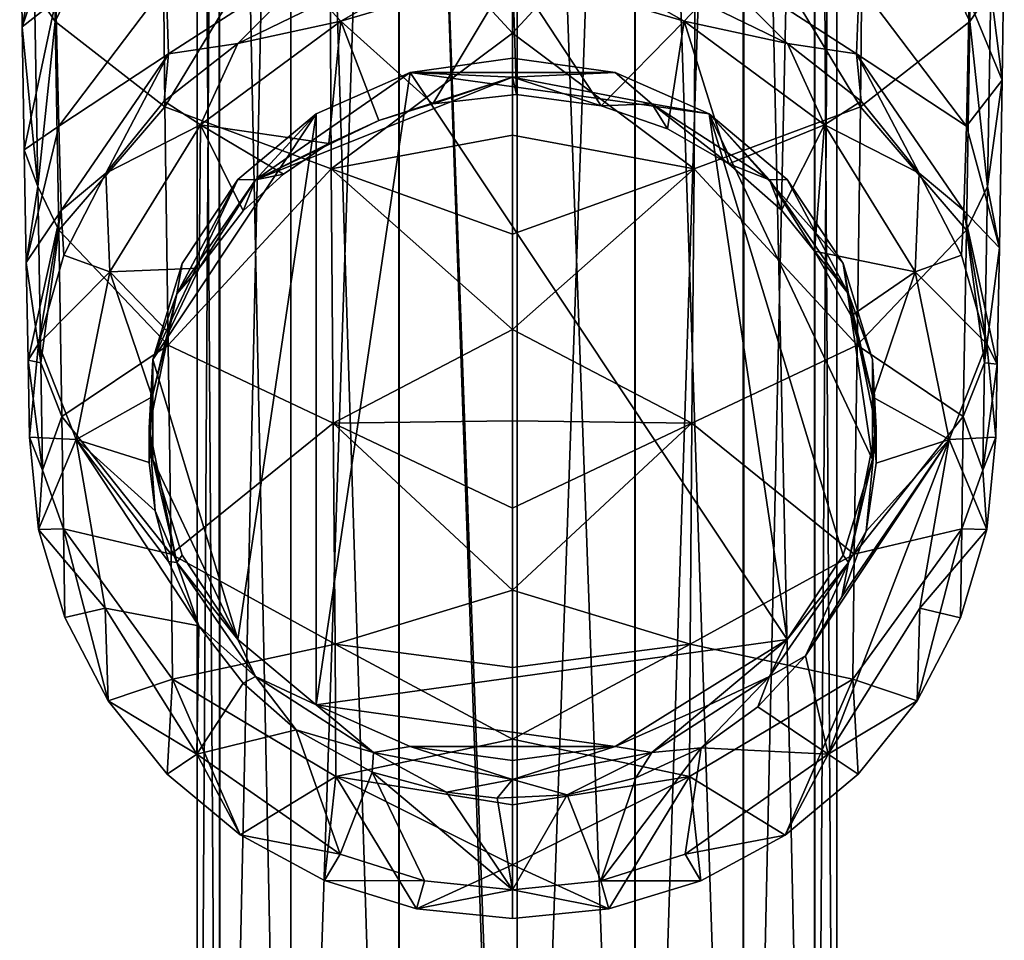
# Model space of a CAD drawing. Units: inches. Extents: x -6 to 6, y -9.3 to 9.3.
# Drawn here: x -0.7 to 0.7, y 1.4 to 2.7 of the extents above; entities that cross this region are included whole.
import ezdxf

# ---------------------------------------------------------------- set-up
doc = ezdxf.new("R2010")
doc.units = ezdxf.units.IN
doc.layers.get('0').update_dxf_attribs({"true_color": 0xc2ced6})

msp = doc.modelspace()

# ---------------------------------------------------------------- linework, layer by layer
for points in [[(-0.3983, 4.8345), (-0.4273, 4.7538), (-0.4272, 0.1221), (-0.3983, 4.8345)], [(-0.4272, 0.1221), (-0.3967, 0.1494), (-0.3983, 4.8345), (-0.4272, 0.1221)], [(-0.3967, 0.1494), (-0.3003, 4.555), (-0.3983, 4.8345), (-0.3967, 0.1494)], [(0.4086, 0.1494), (0.4094, 4.8179), (0.3121, 4.555), (0.4086, 0.1494)], [(0.4094, 4.8179), (0.4086, 0.1494), (0.439, 0.1221), (0.4094, 4.8179)], [(0.439, 0.1221), (0.439, 4.7673), (0.4094, 4.8179), (0.439, 0.1221)], [(0.4086, 0.0948), (0.4086, 4.4764), (0.439, 4.7673), (0.4086, 0.0948)], [(0.439, 4.7673), (0.439, 0.1221), (0.4086, 0.0948), (0.439, 4.7673)], [(-0.3967, 0.0948), (-0.4272, 0.1221), (-0.4273, 4.7538), (-0.3967, 0.0948)], [(-0.3967, 0.0948), (-0.4273, 4.7538), (-0.397, 4.7324), (-0.3967, 0.0948)], [(-0.397, 4.7324), (-0.3004, 4.6864), (-0.3003, 0.0697), (-0.397, 4.7324)], [(-0.3003, 0.0697), (-0.3967, 0.0948), (-0.397, 4.7324), (-0.3003, 0.0697)], [(-0.3004, 4.6864), (-0.1545, 4.657), (-0.1535, 0.0531), (-0.3004, 4.6864)], [(-0.1535, 0.0531), (-0.3003, 0.0697), (-0.3004, 4.6864), (-0.1535, 0.0531)], [(0.0059, 0.0479), (-0.1545, 4.657), (0.006, 4.6637), (0.0059, 0.0479)], [(0.0059, 0.0479), (-0.1535, 0.0531), (-0.1545, 4.657), (0.0059, 0.0479)], [(0.0059, 0.0479), (0.006, 4.6637), (0.1665, 4.6555), (0.0059, 0.0479)], [(0.1653, 0.0531), (0.0059, 0.0479), (0.1665, 4.6555), (0.1653, 0.0531)], [(0.1653, 0.0531), (0.1665, 4.6555), (0.3137, 4.6545), (0.1653, 0.0531)], [(0.3121, 0.0697), (0.1653, 0.0531), (0.3137, 4.6545), (0.3121, 0.0697)], [(0.3137, 4.6545), (0.4086, 4.4764), (0.3121, 0.0697), (0.3137, 4.6545)], [(0.0059, 4.5764), (-0.1535, 4.5713), (0.0059, 0.1963), (0.0059, 4.5764)], [(0.1653, 0.1911), (0.1653, 4.5713), (0.0059, 4.5764), (0.1653, 0.1911)], [(0.0059, 4.5764), (0.0059, 0.1963), (0.1653, 0.1911), (0.0059, 4.5764)], [(-0.1535, -4.1893), (-0.1535, 4.5713), (-0.3003, 0.1746), (-0.1535, -4.1893)], [(-0.1535, 4.5713), (-0.3003, 4.555), (-0.3003, 0.1746), (-0.1535, 4.5713)], [(0.0059, 0.1963), (-0.1535, 4.5713), (-0.1535, -4.1893), (0.0059, 0.1963)], [(0.3121, 0.1746), (0.3121, 4.555), (0.1653, 4.5713), (0.3121, 0.1746)], [(0.1653, 4.5713), (0.1653, 0.1911), (0.3121, 0.1746), (0.1653, 4.5713)], [(-0.3967, 0.1494), (-0.3003, 0.1746), (-0.3003, 4.555), (-0.3967, 0.1494)], [(0.3121, 0.1746), (0.4086, 0.1494), (0.3121, 4.555), (0.3121, 0.1746)], [(0.4086, 4.4764), (0.4086, 0.0948), (0.3121, 0.0697), (0.4086, 4.4764)], [(-0.6474, 2.7276), (-0.6193, 2.6855), (-0.6238, 3.0434), (-0.6474, 2.7276)], [(-0.4753, 2.9853), (-0.6238, 3.0434), (-0.6193, 2.6855), (-0.4753, 2.9853)], [(0.6192, 2.6855), (0.6236, 3.0434), (0.4751, 2.9853), (0.6192, 2.6855)], [(0.6473, 2.7276), (0.6236, 3.0434), (0.6192, 2.6855), (0.6473, 2.7276)], [(-0.6193, 2.6855), (-0.4712, 2.5698), (-0.4753, 2.9853), (-0.6193, 2.6855)], [(-0.2482, 2.9386), (-0.4753, 2.9853), (-0.4712, 2.5698), (-0.2482, 2.9386)], [(0.471, 2.5698), (0.4751, 2.9853), (0.248, 2.9386), (0.471, 2.5698)], [(0.4751, 2.9853), (0.471, 2.5698), (0.6192, 2.6855), (0.4751, 2.9853)], [(-0.6641, 2.6782), (-0.6675, 2.9374), (-0.6213, 2.9032), (-0.6641, 2.6782)], [(-0.6641, 2.6782), (-0.6474, 2.7276), (-0.6675, 2.9374), (-0.6641, 2.6782)], [(-0.4712, 2.5698), (-0.2458, 2.486), (-0.2482, 2.9386), (-0.4712, 2.5698)], [(-0.2482, 2.9386), (-0.0001, 2.6697), (-0.0001, 2.8118), (-0.2482, 2.9386)], [(-0.0001, 2.6697), (-0.2482, 2.9386), (-0.2458, 2.486), (-0.0001, 2.6697)], [(-0.0001, 2.6697), (0.248, 2.9386), (-0.0001, 2.8118), (-0.0001, 2.6697)], [(0.248, 2.9386), (-0.0001, 2.6697), (0.2456, 2.486), (0.248, 2.9386)], [(0.248, 2.9386), (0.2456, 2.486), (0.471, 2.5698), (0.248, 2.9386)], [(-0.6213, 2.9032), (-0.6184, 2.7139), (-0.6641, 2.6782), (-0.6213, 2.9032)], [(-0.2414, 2.7866), (-0.4659, 2.6416), (-0.4691, 2.7359), (-0.2414, 2.7866)], [(-0.4659, 2.6416), (-0.2414, 2.7866), (-0.3723, 2.6558), (-0.4659, 2.6416)], [(-0.3723, 2.6558), (-0.2414, 2.7866), (-0.2566, 2.7117), (-0.3723, 2.6558)], [(0.2412, 2.7866), (0.469, 2.7359), (0.4657, 2.6416), (0.2412, 2.7866)], [(0.2412, 2.7866), (0.4657, 2.6416), (0.3722, 2.6558), (0.2412, 2.7866)], [(0.3722, 2.6558), (0.2564, 2.7118), (0.2412, 2.7866), (0.3722, 2.6558)], [(0.6657, 2.7962), (0.6628, 2.6061), (0.6183, 2.7139), (0.6657, 2.7962)], [(0.6657, 2.7962), (0.6473, 2.7276), (0.6628, 2.6061), (0.6657, 2.7962)], [(-0.0001, 2.7543), (-0.1082, 2.574), (-0.2326, 2.6859), (-0.0001, 2.7543)], [(-0.2326, 2.6859), (-0.1306, 2.7441), (-0.0001, 2.7543), (-0.2326, 2.6859)], [(0.0051, 2.5866), (-0.1082, 2.574), (-0.0001, 2.7543), (0.0051, 2.5866)], [(-0.0001, 2.7543), (0.1199, 2.5712), (0.0051, 2.5866), (-0.0001, 2.7543)], [(0.1199, 2.5712), (-0.0001, 2.7543), (0.2324, 2.6859), (0.1199, 2.5712)], [(-0.0001, 2.7543), (0.1304, 2.7441), (0.2324, 2.6859), (-0.0001, 2.7543)], [(-0.6147, 2.5438), (-0.6184, 2.7139), (-0.4691, 2.7359), (-0.6147, 2.5438)], [(-0.4691, 2.7359), (-0.4659, 2.6416), (-0.6147, 2.5438), (-0.4691, 2.7359)], [(-0.2326, 2.6859), (-0.2566, 2.7117), (-0.1306, 2.7441), (-0.2326, 2.6859)], [(0.2564, 2.7118), (0.2324, 2.6859), (0.1304, 2.7441), (0.2564, 2.7118)], [(0.6145, 2.5438), (0.4657, 2.6416), (0.469, 2.7359), (0.6145, 2.5438)], [(0.469, 2.7359), (0.6183, 2.7139), (0.6145, 2.5438), (0.469, 2.7359)], [(-0.6641, 2.6782), (-0.643, 2.462), (-0.6474, 2.7276), (-0.6641, 2.6782)], [(-0.643, 2.462), (-0.6193, 2.6855), (-0.6474, 2.7276), (-0.643, 2.462)], [(0.6429, 2.462), (0.6473, 2.7276), (0.6192, 2.6855), (0.6429, 2.462)], [(0.6429, 2.462), (0.6628, 2.6061), (0.6473, 2.7276), (0.6429, 2.462)], [(-0.6615, 2.5117), (-0.6641, 2.6782), (-0.6184, 2.7139), (-0.6615, 2.5117)], [(-0.6184, 2.7139), (-0.6147, 2.5438), (-0.6615, 2.5117), (-0.6184, 2.7139)], [(-0.2566, 2.7117), (-0.2326, 2.6859), (-0.3723, 2.6558), (-0.2566, 2.7117)], [(0.2324, 2.6859), (0.2564, 2.7118), (0.3722, 2.6558), (0.2324, 2.6859)], [(0.6145, 2.5438), (0.6183, 2.7139), (0.6628, 2.6061), (0.6145, 2.5438)], [(-0.643, 2.462), (-0.6146, 2.4031), (-0.6193, 2.6855), (-0.643, 2.462)], [(-0.4712, 2.5698), (-0.6193, 2.6855), (-0.6146, 2.4031), (-0.4712, 2.5698)], [(-0.2326, 2.6859), (-0.249, 2.5203), (-0.4225, 2.5454), (-0.2326, 2.6859)], [(-0.2326, 2.6859), (-0.4225, 2.5454), (-0.3723, 2.6558), (-0.2326, 2.6859)], [(-0.249, 2.5203), (-0.2326, 2.6859), (-0.1812, 2.5515), (-0.249, 2.5203)], [(-0.1082, 2.574), (-0.1812, 2.5515), (-0.2326, 2.6859), (-0.1082, 2.574)], [(0.2097, 2.5402), (0.1199, 2.5712), (0.2324, 2.6859), (0.2097, 2.5402)], [(0.2324, 2.6859), (0.2927, 2.4926), (0.2097, 2.5402), (0.2324, 2.6859)], [(0.4223, 2.5454), (0.2927, 2.4926), (0.2324, 2.6859), (0.4223, 2.5454)], [(0.2324, 2.6859), (0.3722, 2.6558), (0.4223, 2.5454), (0.2324, 2.6859)], [(0.6144, 2.4031), (0.6192, 2.6855), (0.471, 2.5698), (0.6144, 2.4031)], [(0.6429, 2.462), (0.6192, 2.6855), (0.6144, 2.4031), (0.6429, 2.462)], [(-0.6641, 2.6782), (-0.6615, 2.5117), (-0.643, 2.462), (-0.6641, 2.6782)], [(-0.2458, 2.486), (-0.0001, 2.5314), (-0.0001, 2.6697), (-0.2458, 2.486)], [(-0.0001, 2.5314), (0.2456, 2.486), (-0.0001, 2.6697), (-0.0001, 2.5314)], [(-0.4659, 2.6416), (-0.3723, 2.6558), (-0.4718, 2.5776), (-0.4659, 2.6416)], [(-0.4225, 2.5454), (-0.4718, 2.5776), (-0.3723, 2.6558), (-0.4225, 2.5454)], [(0.4657, 2.6416), (0.4717, 2.5776), (0.3722, 2.6558), (0.4657, 2.6416)], [(0.4223, 2.5454), (0.3722, 2.6558), (0.4717, 2.5776), (0.4223, 2.5454)], [(-0.4659, 2.6416), (-0.6113, 2.4297), (-0.6147, 2.5438), (-0.4659, 2.6416)], [(-0.4659, 2.6416), (-0.5507, 2.4803), (-0.6113, 2.4297), (-0.4659, 2.6416)], [(-0.4659, 2.6416), (-0.4718, 2.5776), (-0.5507, 2.4803), (-0.4659, 2.6416)], [(0.4657, 2.6416), (0.6145, 2.5438), (0.6111, 2.4297), (0.4657, 2.6416)], [(0.5506, 2.4802), (0.4657, 2.6416), (0.6111, 2.4297), (0.5506, 2.4802)], [(0.4717, 2.5776), (0.4657, 2.6416), (0.5506, 2.4802), (0.4717, 2.5776)], [(-0.0001, 2.6357), (0.1386, 2.6165), (-0.1387, 2.6165), (-0.0001, 2.6357)], [(-0.1387, 2.6165), (-0.0001, 2.6103), (-0.0001, 2.6357), (-0.1387, 2.6165)], [(-0.0001, 2.6103), (0.1386, 2.6165), (-0.0001, 2.6357), (-0.0001, 2.6103)], [(-0.0001, 2.6103), (-0.1387, 2.6165), (-0.3481, 2.4711), (-0.0001, 2.6103)], [(-0.3481, 2.4711), (-0.1387, 2.6165), (-0.2661, 2.5603), (-0.3481, 2.4711)], [(-0.1387, 2.6165), (-0.2661, 1.7605), (-0.2661, 2.5603), (-0.1387, 2.6165)], [(0.3718, 1.8491), (-0.2661, 1.7605), (-0.1387, 2.6165), (0.3718, 1.8491)], [(-0.1387, 2.6165), (0.266, 2.5603), (0.3718, 1.8491), (-0.1387, 2.6165)], [(-0.1387, 2.6165), (0.1386, 2.6165), (0.266, 2.5603), (-0.1387, 2.6165)], [(0.1882, 2.5741), (0.1386, 2.6165), (-0.0001, 2.6103), (0.1882, 2.5741)], [(0.1386, 2.6165), (0.1882, 2.5741), (0.266, 2.5603), (0.1386, 2.6165)], [(-0.3481, 2.4711), (-0.1812, 2.5515), (-0.0001, 2.6103), (-0.3481, 2.4711)], [(-0.1812, 2.5515), (-0.1082, 2.574), (-0.0001, 2.6103), (-0.1812, 2.5515)], [(-0.1082, 2.574), (0.0051, 2.5866), (-0.0001, 2.6103), (-0.1082, 2.574)], [(0.1199, 2.5712), (-0.0001, 2.6103), (0.0051, 2.5866), (0.1199, 2.5712)], [(0.1882, 2.5741), (-0.0001, 2.6103), (0.1199, 2.5712), (0.1882, 2.5741)], [(0.6628, 2.6061), (0.659, 2.379), (0.6145, 2.5438), (0.6628, 2.6061)], [(0.659, 2.379), (0.6628, 2.6061), (0.6429, 2.462), (0.659, 2.379)], [(-0.4225, 2.5454), (-0.5507, 2.4803), (-0.4718, 2.5776), (-0.4225, 2.5454)], [(0.2097, 2.5402), (0.1882, 2.5741), (0.1199, 2.5712), (0.2097, 2.5402)], [(0.2097, 2.5402), (0.2927, 2.4926), (0.1882, 2.5741), (0.2097, 2.5402)], [(0.3479, 2.4711), (0.266, 2.5603), (0.1882, 2.5741), (0.3479, 2.4711)], [(0.1882, 2.5741), (0.2927, 2.4926), (0.3479, 2.4711), (0.1882, 2.5741)], [(0.4223, 2.5454), (0.4717, 2.5776), (0.5506, 2.4802), (0.4223, 2.5454)], [(-0.6146, 2.4031), (-0.4666, 2.2475), (-0.4712, 2.5698), (-0.6146, 2.4031)], [(-0.372, 1.8491), (-0.4872, 2.228), (-0.2661, 2.5603), (-0.372, 1.8491)], [(-0.372, 2.4717), (-0.2661, 2.5603), (-0.4872, 2.228), (-0.372, 2.4717)], [(-0.2458, 2.486), (-0.4712, 2.5698), (-0.4666, 2.2475), (-0.2458, 2.486)], [(-0.2661, 1.7605), (-0.372, 1.8491), (-0.2661, 2.5603), (-0.2661, 1.7605)], [(-0.3481, 2.4711), (-0.2661, 2.5603), (-0.372, 2.4717), (-0.3481, 2.4711)], [(0.4664, 2.2475), (0.471, 2.5698), (0.2456, 2.486), (0.4664, 2.2475)], [(0.4476, 2.3578), (0.266, 2.5603), (0.3718, 2.4717), (0.4476, 2.3578)], [(0.4476, 2.3578), (0.487, 2.0927), (0.266, 2.5603), (0.4476, 2.3578)], [(0.4476, 1.9629), (0.266, 2.5603), (0.487, 2.0927), (0.4476, 1.9629)], [(0.4476, 1.9629), (0.3718, 1.8491), (0.266, 2.5603), (0.4476, 1.9629)], [(0.3479, 2.4711), (0.3718, 2.4717), (0.266, 2.5603), (0.3479, 2.4711)], [(0.471, 2.5698), (0.4664, 2.2475), (0.6144, 2.4031), (0.471, 2.5698)], [(-0.249, 2.5203), (-0.1812, 2.5515), (-0.3481, 2.4711), (-0.249, 2.5203)], [(-0.6147, 2.5438), (-0.6588, 2.3592), (-0.6615, 2.5117), (-0.6147, 2.5438)], [(-0.6588, 2.3592), (-0.6147, 2.5438), (-0.6113, 2.4297), (-0.6588, 2.3592)], [(-0.5453, 2.3467), (-0.5507, 2.4803), (-0.4225, 2.5454), (-0.5453, 2.3467)], [(-0.5453, 2.3467), (-0.4225, 2.5454), (-0.4246, 2.3517), (-0.5453, 2.3467)], [(-0.4246, 2.3517), (-0.4225, 2.5454), (-0.3651, 2.4293), (-0.4246, 2.3517)], [(-0.3103, 2.4786), (-0.3651, 2.4293), (-0.4225, 2.5454), (-0.3103, 2.4786)], [(-0.249, 2.5203), (-0.3103, 2.4786), (-0.4225, 2.5454), (-0.249, 2.5203)], [(0.2927, 2.4926), (0.4223, 2.5454), (0.3641, 2.4301), (0.2927, 2.4926)], [(0.4086, 2.3744), (0.3641, 2.4301), (0.4223, 2.5454), (0.4086, 2.3744)], [(0.4223, 2.5454), (0.5451, 2.3467), (0.4086, 2.3744), (0.4223, 2.5454)], [(0.5451, 2.3467), (0.4223, 2.5454), (0.5506, 2.4802), (0.5451, 2.3467)], [(0.6111, 2.4297), (0.6145, 2.5438), (0.659, 2.379), (0.6111, 2.4297)], [(-0.3103, 2.4786), (-0.249, 2.5203), (-0.3481, 2.4711), (-0.3103, 2.4786)], [(-0.0001, 2.5314), (-0.2458, 2.486), (-0.0001, 2.3975), (-0.0001, 2.5314)], [(0.2456, 2.486), (-0.0001, 2.5314), (-0.0001, 2.3975), (0.2456, 2.486)], [(-0.643, 2.462), (-0.6615, 2.5117), (-0.6588, 2.3592), (-0.643, 2.462)], [(-0.6113, 2.4297), (-0.5507, 2.4803), (-0.6077, 2.3691), (-0.6113, 2.4297)], [(-0.5453, 2.3467), (-0.6077, 2.3691), (-0.5507, 2.4803), (-0.5453, 2.3467)], [(-0.4666, 2.2475), (-0.2429, 2.1416), (-0.2458, 2.486), (-0.4666, 2.2475)], [(-0.2458, 2.486), (-0.0001, 2.2684), (-0.0001, 2.3975), (-0.2458, 2.486)], [(-0.2429, 2.1416), (-0.0001, 2.2684), (-0.2458, 2.486), (-0.2429, 2.1416)], [(0.2456, 2.486), (-0.0001, 2.3975), (-0.0001, 2.2684), (0.2456, 2.486)], [(0.2427, 2.1416), (0.2456, 2.486), (-0.0001, 2.2684), (0.2427, 2.1416)], [(0.2456, 2.486), (0.2427, 2.1416), (0.4664, 2.2475), (0.2456, 2.486)], [(0.3479, 2.4711), (0.2927, 2.4926), (0.3641, 2.4301), (0.3479, 2.4711)], [(0.5451, 2.3467), (0.5506, 2.4802), (0.6075, 2.3691), (0.5451, 2.3467)], [(0.5506, 2.4802), (0.6111, 2.4297), (0.6075, 2.3691), (0.5506, 2.4802)], [(-0.372, 2.4717), (-0.4872, 2.228), (-0.4477, 2.3578), (-0.372, 2.4717)], [(-0.3481, 2.4711), (-0.372, 2.4717), (-0.4547, 2.3169), (-0.3481, 2.4711)], [(-0.4547, 2.3169), (-0.372, 2.4717), (-0.4477, 2.3578), (-0.4547, 2.3169)], [(-0.3481, 2.4711), (-0.4547, 2.3169), (-0.4246, 2.3517), (-0.3481, 2.4711)], [(-0.4246, 2.3517), (-0.3651, 2.4293), (-0.3481, 2.4711), (-0.4246, 2.3517)], [(-0.3651, 2.4293), (-0.3103, 2.4786), (-0.3481, 2.4711), (-0.3651, 2.4293)], [(0.4546, 2.3169), (0.3718, 2.4717), (0.3479, 2.4711), (0.4546, 2.3169)], [(0.3479, 2.4711), (0.3641, 2.4301), (0.4086, 2.3744), (0.3479, 2.4711)], [(0.3479, 2.4711), (0.4086, 2.3744), (0.4546, 2.3169), (0.3479, 2.4711)], [(0.4546, 2.3169), (0.4476, 2.3578), (0.3718, 2.4717), (0.4546, 2.3169)], [(-0.6389, 2.2233), (-0.643, 2.462), (-0.6588, 2.3592), (-0.6389, 2.2233)], [(-0.6389, 2.2233), (-0.6146, 2.4031), (-0.643, 2.462), (-0.6389, 2.2233)], [(0.6387, 2.2233), (0.6429, 2.462), (0.6144, 2.4031), (0.6387, 2.2233)], [(0.659, 2.379), (0.6429, 2.462), (0.6387, 2.2233), (0.659, 2.379)], [(-0.6113, 2.4297), (-0.6562, 2.2271), (-0.6588, 2.3592), (-0.6113, 2.4297)], [(-0.6562, 2.2271), (-0.6113, 2.4297), (-0.6422, 2.249), (-0.6562, 2.2271)], [(-0.6113, 2.4297), (-0.6077, 2.3691), (-0.6422, 2.249), (-0.6113, 2.4297)], [(0.642, 2.249), (0.6075, 2.3691), (0.6111, 2.4297), (0.642, 2.249)], [(0.659, 2.379), (0.6559, 2.2215), (0.6111, 2.4297), (0.659, 2.379)], [(0.6111, 2.4297), (0.6559, 2.2215), (0.642, 2.249), (0.6111, 2.4297)], [(-0.6389, 2.2233), (-0.6104, 2.151), (-0.6146, 2.4031), (-0.6389, 2.2233)], [(-0.4666, 2.2475), (-0.6146, 2.4031), (-0.6104, 2.151), (-0.4666, 2.2475)], [(0.6102, 2.151), (0.6144, 2.4031), (0.4664, 2.2475), (0.6102, 2.151)], [(0.6387, 2.2233), (0.6144, 2.4031), (0.6102, 2.151), (0.6387, 2.2233)], [(0.4583, 2.287), (0.4546, 2.3169), (0.4086, 2.3744), (0.4583, 2.287)], [(0.4086, 2.3744), (0.5451, 2.3467), (0.4583, 2.287), (0.4086, 2.3744)], [(0.6387, 2.2233), (0.6559, 2.2215), (0.659, 2.379), (0.6387, 2.2233)], [(-0.5453, 2.3467), (-0.6422, 2.249), (-0.6077, 2.3691), (-0.5453, 2.3467)], [(0.642, 2.249), (0.5451, 2.3467), (0.6075, 2.3691), (0.642, 2.249)], [(-0.6389, 2.2233), (-0.6588, 2.3592), (-0.6562, 2.2271), (-0.6389, 2.2233)], [(-0.591, 2.1195), (-0.6422, 2.249), (-0.5453, 2.3467), (-0.591, 2.1195)], [(-0.591, 2.1195), (-0.5453, 2.3467), (-0.488, 2.1773), (-0.591, 2.1195)], [(-0.4659, 2.2647), (-0.5453, 2.3467), (-0.4246, 2.3517), (-0.4659, 2.2647)], [(-0.488, 2.1773), (-0.5453, 2.3467), (-0.4659, 2.2647), (-0.488, 2.1773)], [(-0.4547, 2.3169), (-0.4477, 2.3578), (-0.4872, 2.228), (-0.4547, 2.3169)], [(-0.4659, 2.2647), (-0.4246, 2.3517), (-0.4547, 2.3169), (-0.4659, 2.2647)], [(0.4476, 2.3578), (0.487, 2.228), (0.487, 2.0927), (0.4476, 2.3578)], [(0.4546, 2.3169), (0.487, 2.228), (0.4476, 2.3578), (0.4546, 2.3169)], [(0.4878, 2.1771), (0.4583, 2.287), (0.5451, 2.3467), (0.4878, 2.1771)], [(0.5908, 2.1195), (0.4878, 2.1771), (0.5451, 2.3467), (0.5908, 2.1195)], [(0.5908, 2.1195), (0.5451, 2.3467), (0.642, 2.249), (0.5908, 2.1195)], [(-0.4922, 2.1349), (-0.488, 2.1773), (-0.4547, 2.3169), (-0.4922, 2.1349)], [(-0.4547, 2.3169), (-0.4872, 2.228), (-0.4922, 2.1349), (-0.4547, 2.3169)], [(-0.488, 2.1773), (-0.4659, 2.2647), (-0.4547, 2.3169), (-0.488, 2.1773)], [(0.4878, 2.1771), (0.4546, 2.3169), (0.4583, 2.287), (0.4878, 2.1771)], [(0.492, 2.1349), (0.487, 2.228), (0.4546, 2.3169), (0.492, 2.1349)], [(0.492, 2.1349), (0.4546, 2.3169), (0.4878, 2.1771), (0.492, 2.1349)], [(-0.2429, 2.1416), (-0.0001, 2.1447), (-0.0001, 2.2684), (-0.2429, 2.1416)], [(0.2427, 2.1416), (-0.0001, 2.2684), (-0.0001, 2.1447), (0.2427, 2.1416)], [(-0.6562, 2.2271), (-0.6422, 2.249), (-0.6542, 2.1227), (-0.6562, 2.2271)], [(-0.6422, 2.249), (-0.591, 2.1195), (-0.6542, 2.1227), (-0.6422, 2.249)], [(-0.6104, 2.151), (-0.4625, 1.9646), (-0.4666, 2.2475), (-0.6104, 2.151)], [(-0.2429, 2.1416), (-0.4666, 2.2475), (-0.4625, 1.9646), (-0.2429, 2.1416)], [(0.4623, 1.9646), (0.4664, 2.2475), (0.2427, 2.1416), (0.4623, 1.9646)], [(0.4664, 2.2475), (0.4623, 1.9646), (0.6102, 2.151), (0.4664, 2.2475)], [(0.5908, 2.1195), (0.642, 2.249), (0.6541, 2.1227), (0.5908, 2.1195)], [(0.642, 2.249), (0.6559, 2.2215), (0.6541, 2.1227), (0.642, 2.249)], [(-0.6367, 2.0783), (-0.6562, 2.2271), (-0.6542, 2.1227), (-0.6367, 2.0783)], [(-0.6367, 2.0783), (-0.6389, 2.2233), (-0.6562, 2.2271), (-0.6367, 2.0783)], [(-0.4872, 2.0927), (-0.4922, 2.1349), (-0.4872, 2.228), (-0.4872, 2.0927)], [(-0.372, 1.8491), (-0.4872, 2.0927), (-0.4872, 2.228), (-0.372, 1.8491)], [(0.492, 2.1349), (0.487, 2.0927), (0.487, 2.228), (0.492, 2.1349)], [(-0.6367, 2.0783), (-0.6104, 2.151), (-0.6389, 2.2233), (-0.6367, 2.0783)], [(0.6365, 2.0783), (0.6387, 2.2233), (0.6102, 2.151), (0.6365, 2.0783)], [(0.6387, 2.2233), (0.6365, 2.0783), (0.6559, 2.2215), (0.6387, 2.2233)], [(0.6541, 2.1227), (0.6559, 2.2215), (0.6365, 2.0783), (0.6541, 2.1227)], [(-0.4922, 2.0885), (-0.591, 2.1195), (-0.488, 2.1773), (-0.4922, 2.0885)], [(-0.4922, 2.1349), (-0.4922, 2.0885), (-0.488, 2.1773), (-0.4922, 2.1349)], [(0.492, 2.1349), (0.4878, 2.1771), (0.4921, 2.0875), (0.492, 2.1349)], [(0.4921, 2.0875), (0.4878, 2.1771), (0.5908, 2.1195), (0.4921, 2.0875)], [(-0.6367, 2.0783), (-0.6084, 1.9987), (-0.6104, 2.151), (-0.6367, 2.0783)], [(-0.4625, 1.9646), (-0.6104, 2.151), (-0.6084, 1.9987), (-0.4625, 1.9646)], [(0.6082, 1.9987), (0.6102, 2.151), (0.4623, 1.9646), (0.6082, 1.9987)], [(0.6365, 2.0783), (0.6102, 2.151), (0.6082, 1.9987), (0.6365, 2.0783)], [(-0.4922, 2.0885), (-0.4922, 2.1349), (-0.484, 2.023), (-0.4922, 2.0885)], [(-0.4547, 1.953), (-0.484, 2.023), (-0.4922, 2.1349), (-0.4547, 1.953)], [(-0.4922, 2.1349), (-0.4872, 2.0927), (-0.4547, 1.953), (-0.4922, 2.1349)], [(-0.4625, 1.9646), (-0.2404, 1.8428), (-0.2429, 2.1416), (-0.4625, 1.9646)], [(-0.0001, 2.1447), (-0.2429, 2.1416), (-0.0001, 2.0269), (-0.0001, 2.1447)], [(-0.0001, 1.9155), (-0.0001, 2.0269), (-0.2429, 2.1416), (-0.0001, 1.9155)], [(-0.2429, 2.1416), (-0.2404, 1.8428), (-0.0001, 1.9155), (-0.2429, 2.1416)], [(-0.0001, 2.0269), (0.2427, 2.1416), (-0.0001, 2.1447), (-0.0001, 2.0269)], [(-0.0001, 2.0269), (-0.0001, 1.9155), (0.2427, 2.1416), (-0.0001, 2.0269)], [(0.2402, 1.8428), (0.2427, 2.1416), (-0.0001, 1.9155), (0.2402, 1.8428)], [(0.2427, 2.1416), (0.2402, 1.8428), (0.4623, 1.9646), (0.2427, 2.1416)], [(0.4546, 1.953), (0.487, 2.0927), (0.492, 2.1349), (0.4546, 1.953)], [(0.492, 2.1349), (0.4786, 1.9956), (0.4546, 1.953), (0.492, 2.1349)], [(0.4921, 2.0875), (0.4786, 1.9956), (0.492, 2.1349), (0.4921, 2.0875)], [(-0.6542, 2.1227), (-0.6421, 1.9978), (-0.6367, 2.0783), (-0.6542, 2.1227)], [(-0.591, 2.1195), (-0.6421, 1.9978), (-0.6542, 2.1227), (-0.591, 2.1195)], [(0.5908, 2.1195), (0.6541, 2.1227), (0.6419, 1.9978), (0.5908, 2.1195)], [(0.6365, 2.0783), (0.6419, 1.9978), (0.6541, 2.1227), (0.6365, 2.0783)], [(-0.5516, 1.8914), (-0.6421, 1.9978), (-0.591, 2.1195), (-0.5516, 1.8914)], [(-0.484, 2.023), (-0.591, 2.1195), (-0.4922, 2.0885), (-0.484, 2.023)], [(-0.4249, 1.8676), (-0.5516, 1.8914), (-0.591, 2.1195), (-0.4249, 1.8676)], [(-0.591, 2.1195), (-0.4659, 1.9544), (-0.4249, 1.8676), (-0.591, 2.1195)], [(-0.4659, 1.9544), (-0.591, 2.1195), (-0.484, 2.023), (-0.4659, 1.9544)], [(0.4458, 1.9069), (0.5908, 2.1195), (0.3965, 1.8267), (0.4458, 1.9069)], [(0.5908, 2.1195), (0.4273, 1.6937), (0.3965, 1.8267), (0.5908, 2.1195)], [(0.4273, 1.6937), (0.5908, 2.1195), (0.5514, 1.8914), (0.4273, 1.6937)], [(0.4458, 1.9069), (0.4786, 1.9956), (0.5908, 2.1195), (0.4458, 1.9069)], [(0.5908, 2.1195), (0.4786, 1.9956), (0.4921, 2.0875), (0.5908, 2.1195)], [(0.5908, 2.1195), (0.6419, 1.9978), (0.5514, 1.8914), (0.5908, 2.1195)], [(-0.4477, 1.9629), (-0.4872, 2.0927), (-0.372, 1.8491), (-0.4477, 1.9629)], [(-0.4547, 1.953), (-0.4872, 2.0927), (-0.4477, 1.9629), (-0.4547, 1.953)], [(0.4546, 1.953), (0.4476, 1.9629), (0.487, 2.0927), (0.4546, 1.953)], [(-0.6084, 1.9987), (-0.6367, 2.0783), (-0.6421, 1.9978), (-0.6084, 1.9987)], [(0.6365, 2.0783), (0.6082, 1.9987), (0.6419, 1.9978), (0.6365, 2.0783)], [(-0.4659, 1.9544), (-0.484, 2.023), (-0.4547, 1.953), (-0.4659, 1.9544)], [(-0.6066, 1.8785), (-0.6084, 1.9987), (-0.6421, 1.9978), (-0.6066, 1.8785)], [(-0.5516, 1.8914), (-0.6066, 1.8785), (-0.6421, 1.9978), (-0.5516, 1.8914)], [(-0.6084, 1.9987), (-0.4608, 1.7952), (-0.4625, 1.9646), (-0.6084, 1.9987)], [(-0.5478, 1.7661), (-0.6084, 1.9987), (-0.6066, 1.8785), (-0.5478, 1.7661)], [(-0.5478, 1.7661), (-0.4608, 1.7952), (-0.6084, 1.9987), (-0.5478, 1.7661)], [(0.4786, 1.9956), (0.4458, 1.9069), (0.4546, 1.953), (0.4786, 1.9956)], [(0.4623, 1.9646), (0.4606, 1.7952), (0.6082, 1.9987), (0.4623, 1.9646)], [(0.5477, 1.7661), (0.6082, 1.9987), (0.4606, 1.7952), (0.5477, 1.7661)], [(0.6064, 1.8784), (0.6082, 1.9987), (0.5477, 1.7661), (0.6064, 1.8784)], [(0.6064, 1.8784), (0.5514, 1.8914), (0.6419, 1.9978), (0.6064, 1.8784)], [(0.6082, 1.9987), (0.6064, 1.8784), (0.6419, 1.9978), (0.6082, 1.9987)], [(-0.2404, 1.8428), (-0.4625, 1.9646), (-0.4608, 1.7952), (-0.2404, 1.8428)], [(-0.372, 1.8491), (-0.4547, 1.953), (-0.4477, 1.9629), (-0.372, 1.8491)], [(0.4606, 1.7952), (0.4623, 1.9646), (0.2402, 1.8428), (0.4606, 1.7952)], [(0.4476, 1.9629), (0.4546, 1.953), (0.3718, 1.8491), (0.4476, 1.9629)], [(-0.4659, 1.9544), (-0.4547, 1.953), (-0.4249, 1.8676), (-0.4659, 1.9544)], [(-0.4249, 1.8676), (-0.4547, 1.953), (-0.3481, 1.7988), (-0.4249, 1.8676)], [(-0.372, 1.8491), (-0.3481, 1.7988), (-0.4547, 1.953), (-0.372, 1.8491)], [(0.4546, 1.953), (0.3965, 1.8267), (0.3479, 1.7988), (0.4546, 1.953)], [(0.3718, 1.8491), (0.4546, 1.953), (0.3479, 1.7988), (0.3718, 1.8491)], [(0.3965, 1.8267), (0.4546, 1.953), (0.4458, 1.9069), (0.3965, 1.8267)], [(-0.0001, 1.9155), (-0.2404, 1.8428), (-0.0001, 1.8111), (-0.0001, 1.9155)], [(-0.0001, 1.8111), (0.2402, 1.8428), (-0.0001, 1.9155), (-0.0001, 1.8111)], [(-0.5516, 1.8914), (-0.5478, 1.7661), (-0.6066, 1.8785), (-0.5516, 1.8914)], [(-0.4275, 1.6937), (-0.5516, 1.8914), (-0.4249, 1.8676), (-0.4275, 1.6937)], [(-0.4275, 1.6937), (-0.5478, 1.7661), (-0.5516, 1.8914), (-0.4275, 1.6937)], [(0.4273, 1.6937), (0.5514, 1.8914), (0.5477, 1.7661), (0.4273, 1.6937)], [(0.5514, 1.8914), (0.6064, 1.8784), (0.5477, 1.7661), (0.5514, 1.8914)], [(-0.3651, 1.7898), (-0.4275, 1.6937), (-0.4249, 1.8676), (-0.3651, 1.7898)], [(-0.4249, 1.8676), (-0.3481, 1.7988), (-0.3651, 1.7898), (-0.4249, 1.8676)], [(-0.4608, 1.7952), (-0.2395, 1.6633), (-0.2404, 1.8428), (-0.4608, 1.7952)], [(-0.2661, 1.7605), (-0.3481, 1.7988), (-0.372, 1.8491), (-0.2661, 1.7605)], [(0.1386, 1.7043), (-0.2661, 1.7605), (0.3718, 1.8491), (0.1386, 1.7043)], [(-0.2404, 1.8428), (-0.2395, 1.6633), (-0.0001, 1.7141), (-0.2404, 1.8428)], [(-0.0001, 1.7141), (-0.0001, 1.8111), (-0.2404, 1.8428), (-0.0001, 1.7141)], [(-0.0001, 1.7141), (0.2393, 1.6633), (0.2402, 1.8428), (-0.0001, 1.7141)], [(0.2402, 1.8428), (-0.0001, 1.8111), (-0.0001, 1.7141), (0.2402, 1.8428)], [(0.266, 1.7605), (0.1386, 1.7043), (0.3718, 1.8491), (0.266, 1.7605)], [(0.2402, 1.8428), (0.2393, 1.6633), (0.4606, 1.7952), (0.2402, 1.8428)], [(0.3718, 1.8491), (0.3479, 1.7988), (0.266, 1.7605), (0.3718, 1.8491)], [(0.3318, 1.7578), (0.3479, 1.7988), (0.3965, 1.8267), (0.3318, 1.7578)], [(0.4273, 1.6937), (0.3318, 1.7578), (0.3965, 1.8267), (0.4273, 1.6937)], [(-0.5478, 1.7661), (-0.4678, 1.6667), (-0.4608, 1.7952), (-0.5478, 1.7661)], [(-0.3689, 1.5844), (-0.4608, 1.7952), (-0.4678, 1.6667), (-0.3689, 1.5844)], [(-0.4608, 1.7952), (-0.3689, 1.5844), (-0.2395, 1.6633), (-0.4608, 1.7952)], [(-0.2933, 1.7269), (-0.4275, 1.6937), (-0.3651, 1.7898), (-0.2933, 1.7269)], [(-0.3481, 1.7988), (-0.2933, 1.7269), (-0.3651, 1.7898), (-0.3481, 1.7988)], [(-0.1884, 1.6958), (-0.3481, 1.7988), (-0.2661, 1.7605), (-0.1884, 1.6958)], [(-0.2933, 1.7269), (-0.3481, 1.7988), (-0.1884, 1.6958), (-0.2933, 1.7269)], [(0.1882, 1.6958), (0.266, 1.7605), (0.3479, 1.7988), (0.1882, 1.6958)], [(0.3479, 1.7988), (0.255, 1.7021), (0.1882, 1.6958), (0.3479, 1.7988)], [(0.2393, 1.6633), (0.3688, 1.5843), (0.4606, 1.7952), (0.2393, 1.6633)], [(0.3479, 1.7988), (0.3318, 1.7578), (0.255, 1.7021), (0.3479, 1.7988)], [(0.4676, 1.6667), (0.4606, 1.7952), (0.3688, 1.5843), (0.4676, 1.6667)], [(0.4676, 1.6667), (0.5477, 1.7661), (0.4606, 1.7952), (0.4676, 1.6667)], [(-0.4275, 1.6937), (-0.4678, 1.6667), (-0.5478, 1.7661), (-0.4275, 1.6937)], [(-0.1387, 1.7043), (-0.2661, 1.7605), (0.1386, 1.7043), (-0.1387, 1.7043)], [(-0.2661, 1.7605), (-0.1387, 1.7043), (-0.1884, 1.6958), (-0.2661, 1.7605)], [(0.266, 1.7605), (0.1882, 1.6958), (0.1386, 1.7043), (0.266, 1.7605)], [(0.4273, 1.6937), (0.5477, 1.7661), (0.4676, 1.6667), (0.4273, 1.6937)], [(0.4273, 1.6937), (0.255, 1.7021), (0.3318, 1.7578), (0.4273, 1.6937)], [(-0.2933, 1.7269), (-0.2338, 1.5582), (-0.4275, 1.6937), (-0.2933, 1.7269)], [(-0.1901, 1.6692), (-0.2933, 1.7269), (-0.1884, 1.6958), (-0.1901, 1.6692)], [(-0.2338, 1.5582), (-0.2933, 1.7269), (-0.1901, 1.6692), (-0.2338, 1.5582)], [(-0.2395, 1.6633), (-0.0001, 1.625), (-0.0001, 1.7141), (-0.2395, 1.6633)], [(-0.0001, 1.7141), (-0.0001, 1.625), (0.2393, 1.6633), (-0.0001, 1.7141)], [(-0.4275, 1.6937), (-0.3689, 1.5844), (-0.4678, 1.6667), (-0.4275, 1.6937)], [(-0.2338, 1.5582), (-0.3689, 1.5844), (-0.4275, 1.6937), (-0.2338, 1.5582)], [(-0.0896, 1.6421), (-0.1901, 1.6692), (-0.1884, 1.6958), (-0.0896, 1.6421)], [(-0.1387, 1.7043), (-0.0001, 1.6596), (-0.1884, 1.6958), (-0.1387, 1.7043)], [(-0.1884, 1.6958), (-0.0001, 1.6596), (-0.0896, 1.6421), (-0.1884, 1.6958)], [(-0.1387, 1.7043), (0.1386, 1.7043), (-0.0001, 1.685), (-0.1387, 1.7043)], [(-0.0001, 1.685), (-0.0001, 1.6596), (-0.1387, 1.7043), (-0.0001, 1.685)], [(0.1386, 1.7043), (-0.0001, 1.6596), (-0.0001, 1.685), (0.1386, 1.7043)], [(0.1386, 1.7043), (0.1882, 1.6958), (-0.0001, 1.6596), (0.1386, 1.7043)], [(-0.0001, 1.6596), (0.1882, 1.6958), (0.0737, 1.6387), (-0.0001, 1.6596)], [(0.1669, 1.6617), (0.0737, 1.6387), (0.1882, 1.6958), (0.1669, 1.6617)], [(0.1194, 1.5221), (0.1669, 1.6617), (0.255, 1.7021), (0.1194, 1.5221)], [(0.255, 1.7021), (0.2337, 1.5582), (0.1194, 1.5221), (0.255, 1.7021)], [(0.1669, 1.6617), (0.1882, 1.6958), (0.255, 1.7021), (0.1669, 1.6617)], [(0.4273, 1.6937), (0.2337, 1.5582), (0.255, 1.7021), (0.4273, 1.6937)], [(0.2337, 1.5582), (0.4273, 1.6937), (0.3688, 1.5843), (0.2337, 1.5582)], [(0.3688, 1.5843), (0.4273, 1.6937), (0.4676, 1.6667), (0.3688, 1.5843)], [(-0.2338, 1.5582), (-0.1901, 1.6692), (-0.1196, 1.5221), (-0.2338, 1.5582)], [(-0.0001, 1.5099), (-0.1196, 1.5221), (-0.1901, 1.6692), (-0.0001, 1.5099)], [(-0.1901, 1.6692), (-0.0896, 1.6421), (-0.0001, 1.5099), (-0.1901, 1.6692)], [(-0.2395, 1.6633), (-0.3689, 1.5844), (-0.255, 1.5226), (-0.2395, 1.6633)], [(-0.2395, 1.6633), (-0.255, 1.5226), (-0.1303, 1.4844), (-0.2395, 1.6633)], [(-0.0001, 1.625), (-0.2395, 1.6633), (-0.0001, 1.544), (-0.0001, 1.625)], [(-0.2395, 1.6633), (-0.1303, 1.4844), (-0.0001, 1.544), (-0.2395, 1.6633)], [(-0.0209, 1.6341), (-0.0896, 1.6421), (-0.0001, 1.6596), (-0.0209, 1.6341)], [(-0.0001, 1.6596), (0.0737, 1.6387), (-0.0209, 1.6341), (-0.0001, 1.6596)], [(-0.0001, 1.625), (-0.0001, 1.544), (0.2393, 1.6633), (-0.0001, 1.625)], [(-0.0001, 1.544), (0.1301, 1.4844), (0.2393, 1.6633), (-0.0001, 1.544)], [(0.0737, 1.6387), (0.1669, 1.6617), (0.1194, 1.5221), (0.0737, 1.6387)], [(0.2393, 1.6633), (0.1301, 1.4844), (0.2548, 1.5225), (0.2393, 1.6633)], [(0.2548, 1.5225), (0.3688, 1.5843), (0.2393, 1.6633), (0.2548, 1.5225)], [(-0.0001, 1.5099), (-0.0896, 1.6421), (-0.0209, 1.6341), (-0.0001, 1.5099)], [(-0.0001, 1.5099), (-0.0209, 1.6341), (0.0737, 1.6387), (-0.0001, 1.5099)], [(0.0737, 1.6387), (0.1194, 1.5221), (-0.0001, 1.5099), (0.0737, 1.6387)], [(-0.3689, 1.5844), (-0.2338, 1.5582), (-0.255, 1.5226), (-0.3689, 1.5844)], [(0.2337, 1.5582), (0.3688, 1.5843), (0.2548, 1.5225), (0.2337, 1.5582)], [(-0.255, 1.5226), (-0.2338, 1.5582), (-0.1196, 1.5221), (-0.255, 1.5226)], [(0.1194, 1.5221), (0.2337, 1.5582), (0.2548, 1.5225), (0.1194, 1.5221)], [(-0.0001, 1.4715), (-0.0001, 1.544), (-0.1303, 1.4844), (-0.0001, 1.4715)], [(-0.0001, 1.4715), (0.1301, 1.4844), (-0.0001, 1.544), (-0.0001, 1.4715)], [(-0.1196, 1.5221), (-0.1303, 1.4844), (-0.255, 1.5226), (-0.1196, 1.5221)], [(-0.1303, 1.4844), (-0.1196, 1.5221), (-0.0001, 1.5099), (-0.1303, 1.4844)], [(-0.0001, 1.5099), (0.1194, 1.5221), (0.1301, 1.4844), (-0.0001, 1.5099)], [(0.2548, 1.5225), (0.1301, 1.4844), (0.1194, 1.5221), (0.2548, 1.5225)], [(-0.0001, 1.5099), (-0.0001, 1.4715), (-0.1303, 1.4844), (-0.0001, 1.5099)], [(0.1301, 1.4844), (-0.0001, 1.4715), (-0.0001, 1.5099), (0.1301, 1.4844)]]:
    msp.add_lwpolyline(points)

doc.saveas('drawing.dxf')
